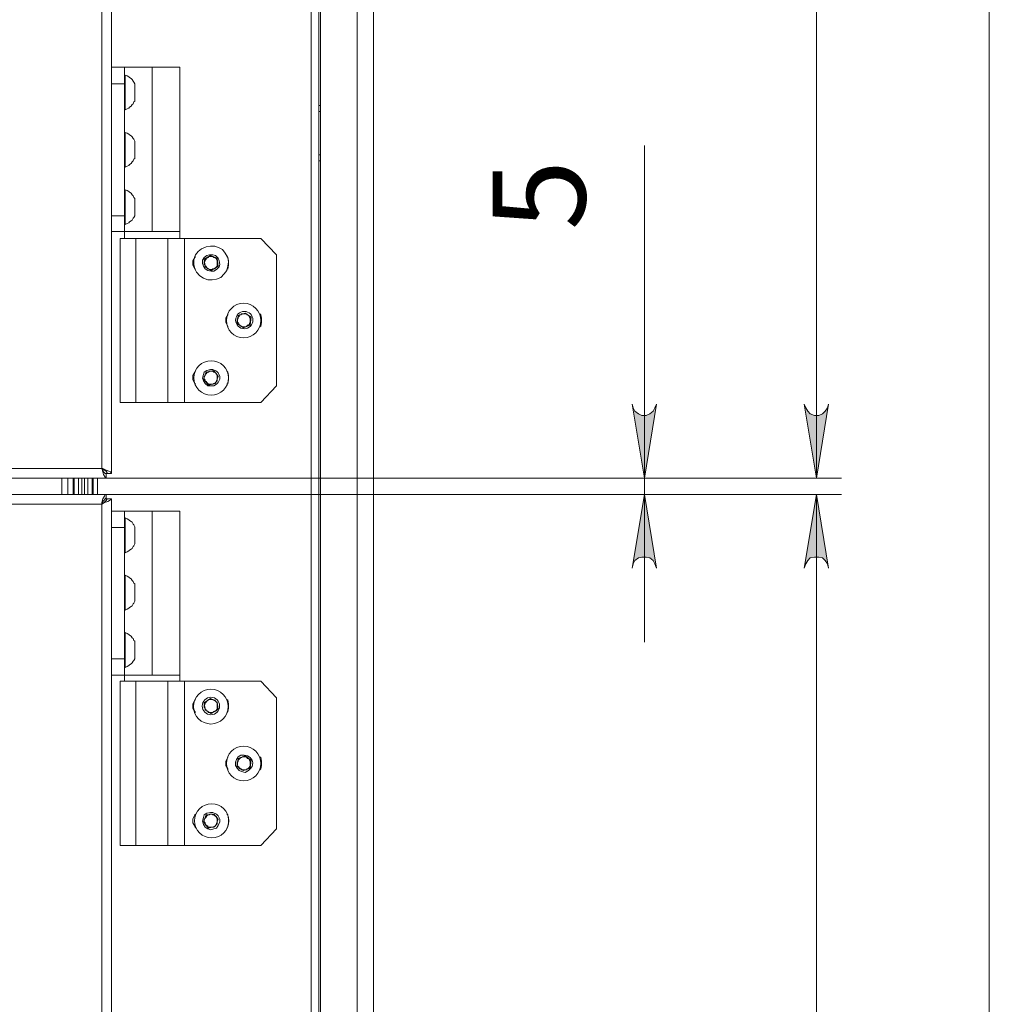
# Model space of a CAD drawing. Units: millimetres. Extents: x 527.2 to 548.6, y 363.2 to 378.8.
# Drawn here: x 546 to 547.6, y 373.6 to 375.2 of the extents above; entities that cross this region are included whole.
import ezdxf

# ---------------------------------------------------------------- set-up
doc = ezdxf.new("R2010")
doc.units = ezdxf.units.MM
for name, color, linetype in [('PDF _Геометрия', 7, 'Continuous'), ('PDF _Сплошная заливка', 7, 'Continuous'), ('PDF _Текст', 7, 'Continuous')]:
    doc.layers.add(name, color=color, linetype=linetype)
doc.styles.add('PDF Arial', font='arial.ttf')

msp = doc.modelspace()

# ---------------------------------------------------------------- hatches: boundary and pattern name
at = {"layer": 'PDF _Сплошная заливка', "transparency": 33554559}
h = msp.add_hatch(color=256, dxfattribs=at)
h.paths.add_polyline_path([(547.6139, 377.3014), (547.6111, 377.307), (547.6083, 377.3126), (547.6028, 377.3167), (547.5972, 377.3195), (547.5903, 377.3195), (547.5847, 377.3167), (547.5792, 377.3126), (547.5764, 377.307), (547.5736, 377.3014), (547.5945, 377.4195)], flags=0)
h.paths.add_polyline_path([(547.5736, 368.9695), (547.5764, 368.9639), (547.5792, 368.957), (547.5847, 368.9528), (547.5903, 368.9514), (547.5972, 368.9514), (547.6028, 368.9528), (547.6083, 368.957), (547.6111, 368.9639), (547.6139, 368.9695), (547.5945, 368.8514)], flags=0)
h.paths.add_polyline_path([(547.3375, 377.3014), (547.3361, 377.307), (547.332, 377.3126), (547.3278, 377.3167), (547.3222, 377.3195), (547.3153, 377.3195), (547.3083, 377.3167), (547.3042, 377.3126), (547.3014, 377.307), (547.2986, 377.3014), (547.3181, 377.4195)], flags=0)
h.paths.add_polyline_path([(547.2986, 374.5737), (547.3014, 374.5681), (547.3042, 374.5626), (547.3083, 374.5584), (547.3153, 374.5556), (547.3222, 374.5556), (547.3278, 374.5584), (547.332, 374.5626), (547.3361, 374.5681), (547.3375, 374.5737), (547.3181, 374.4556)], flags=0)
h.paths.add_polyline_path([(547.3375, 374.3112), (547.3361, 374.3181), (547.332, 374.3237), (547.3278, 374.3278), (547.3222, 374.3292), (547.3153, 374.3292), (547.3083, 374.3278), (547.3042, 374.3237), (547.3014, 374.3181), (547.2986, 374.3112), (547.3181, 374.4292)], flags=0)
h.paths.add_polyline_path([(547.2986, 371.5028), (547.3014, 371.4973), (547.3042, 371.4903), (547.3083, 371.4862), (547.3153, 371.4848), (547.3222, 371.4848), (547.3278, 371.4862), (547.332, 371.4903), (547.3361, 371.4973), (547.3375, 371.5028), (547.3181, 371.3848)], flags=0)
h.paths.add_polyline_path([(547.0236, 371.5028), (547.025, 371.4973), (547.0278, 371.4903), (547.0333, 371.4862), (547.0389, 371.4848), (547.0458, 371.4848), (547.0514, 371.4862), (547.057, 371.4903), (547.0597, 371.4973), (547.0625, 371.5028), (547.0431, 371.3848)], flags=0)
h.paths.add_polyline_path([(547.0625, 371.2403), (547.0597, 371.2473), (547.057, 371.2528), (547.0514, 371.257), (547.0458, 371.2584), (547.0389, 371.2584), (547.0333, 371.257), (547.0278, 371.2528), (547.025, 371.2473), (547.0236, 371.2403), (547.0431, 371.3584)], flags=0)
h.paths.add_polyline_path([(533.7472, 366.8514), (533.7458, 366.857), (533.7417, 366.8626), (533.7375, 366.8667), (533.7306, 366.8695), (533.725, 366.8695), (533.7181, 366.8667), (533.7139, 366.8626), (533.7097, 366.857), (533.7083, 366.8514), (533.7278, 366.9695)], flags=0)
h.paths.add_polyline_path([(533.7083, 364.2264), (533.7097, 364.2195), (533.7139, 364.2139), (533.7181, 364.2098), (533.725, 364.2084), (533.7306, 364.2084), (533.7375, 364.2098), (533.7417, 364.2139), (533.7458, 364.2195), (533.7472, 364.2264), (533.7278, 364.1084)], flags=0)
h = msp.add_hatch(color=256, dxfattribs=at)
h.paths.add_polyline_path([(547.0625, 374.3112), (547.0597, 374.3181), (547.057, 374.3237), (547.0514, 374.3278), (547.0458, 374.3292), (547.0389, 374.3292), (547.0333, 374.3278), (547.0278, 374.3237), (547.025, 374.3181), (547.0236, 374.3112), (547.0431, 374.4292)], flags=0)
h.paths.add_polyline_path([(547.0236, 374.5737), (547.025, 374.5681), (547.0278, 374.5626), (547.0333, 374.5584), (547.0389, 374.5556), (547.0458, 374.5556), (547.0514, 374.5584), (547.057, 374.5626), (547.0597, 374.5681), (547.0625, 374.5737), (547.0431, 374.4556)], flags=0)

# ---------------------------------------------------------------- linework, layer by layer
at = {"layer": 'PDF _Геометрия', "lineweight": 20}
for points in [[(547.3181, 377.4195), (547.3181, 374.4556)], [(547.5945, 377.4195), (547.5945, 368.8514)], [(543.1083, 375.9792), (543.1083, 374.4709), (546.175, 374.4709), (546.175, 375.9792)], [(546.5222, 375.9792), (546.5222, 370.8237)], [(546.5833, 370.8237), (546.5833, 375.9792)], [(547.0431, 374.9876), (547.0431, 374.4556), (547.0431, 374.4292), (547.0431, 374.1931)], [(546.1292, 374.4292), (546.1292, 374.4556)], [(546.1306, 374.4292), (546.1306, 374.4556)], [(546.1375, 374.4292), (546.1375, 374.4556)], [(546.1431, 374.4292), (546.1431, 374.4556)], [(546.1472, 374.4292), (546.1472, 374.4556)], [(546.1528, 374.4292), (546.1528, 374.4556)], [(546.1597, 374.4292), (546.1597, 374.4556)], [(546.1611, 374.4292), (546.1611, 374.4556)], [(547.3583, 374.4556), (546.182, 374.4556), (547.082, 374.4556)], [(547.3583, 374.4292), (546.182, 374.4292), (547.082, 374.4292)], [(547.3181, 374.4292), (547.3181, 371.3848)]]:
    msp.add_lwpolyline(points, dxfattribs=at)
at = {"layer": 'PDF _Геометрия', "lineweight": 18}
for points in [[(546.182, 374.4556), (546.182, 374.4626), (546.1806, 374.4626), (546.1778, 374.4653), (546.1764, 374.4681), (546.175, 374.4709), (546.1764, 374.4653), (546.1778, 374.4612), (546.1806, 374.457), (546.182, 374.4556), (543.1, 374.4556), (543.1014, 374.457), (543.1028, 374.4598), (543.1056, 374.4639), (543.107, 374.4681), (543.1083, 374.4709), (543.1028, 374.4695), (543.0972, 374.4667), (543.0945, 374.4653), (543.0931, 374.4639), (543.0931, 374.4626), (543.0931, 375.9792)], [(546.1903, 375.9792), (546.1903, 374.4626), (546.1889, 374.4653), (546.1861, 374.4667), (546.182, 374.4681), (546.1764, 374.4709), (546.175, 374.4709), (546.1792, 374.4681), (546.182, 374.4667), (546.1833, 374.4639), (546.1833, 374.4626), (546.1903, 374.4626)], [(546.5097, 370.8237), (546.5097, 375.9792)], [(546.525, 375.9792), (546.525, 370.8237)], [(546.6097, 375.9792), (546.6097, 370.8237)], [(546.2556, 375.1126), (546.2556, 374.8501), (546.2111, 374.8501), (546.1903, 374.8501)], [(546.1903, 375.1126), (546.2111, 375.1126), (546.2111, 375.0862)], [(546.3, 374.8389), (546.3, 374.8501), (546.3, 375.1126), (546.2556, 375.1126), (546.2111, 375.1126)], [(546.2111, 375.0445), (546.2125, 375.0445), (546.2153, 375.0459), (546.2181, 375.0473), (546.2195, 375.0487), (546.2222, 375.0501), (546.2236, 375.0528), (546.225, 375.0542), (546.2264, 375.057), (546.2278, 375.0584), (546.2278, 375.0598), (546.2278, 375.0612), (546.2278, 375.0653), (546.2278, 375.0695), (546.2278, 375.0751), (546.2278, 375.0792), (546.2278, 375.0834), (546.2278, 375.0862), (546.2264, 375.0889), (546.225, 375.0903), (546.2236, 375.0931), (546.2222, 375.0945), (546.2195, 375.0959), (546.2181, 375.0973), (546.2153, 375.0987), (546.2125, 375.1001), (546.2111, 375.1001)], [(546.2125, 375.1001), (546.2125, 375.0987), (546.2125, 375.0959), (546.2125, 375.0917), (546.2125, 375.0848), (546.2125, 375.0792), (546.2125, 375.0709), (546.2125, 375.0639), (546.2125, 375.0584), (546.2125, 375.0528), (546.2125, 375.0487), (546.2125, 375.0459), (546.2125, 375.0445)], [(546.2111, 374.8751), (546.2111, 375.0862), (546.1903, 375.0862)], [(546.5222, 375.0598), (546.5222, 375.0514)], [(546.525, 375.0417), (546.5222, 375.0417), (546.5222, 375.0459), (546.5222, 375.0514), (546.525, 375.0514)], [(546.2111, 374.9528), (546.2125, 374.9528), (546.2153, 374.9542), (546.2181, 374.9556), (546.2195, 374.957), (546.2222, 374.9584), (546.2236, 374.9612), (546.225, 374.9626), (546.2264, 374.9653), (546.2278, 374.9667), (546.2278, 374.9681), (546.2278, 374.9709), (546.2278, 374.9751), (546.2278, 374.9806), (546.2278, 374.9848), (546.2278, 374.9903), (546.2278, 374.9931), (546.2278, 374.9945), (546.2264, 374.9973), (546.225, 374.9987), (546.2236, 375.0014), (546.2222, 375.0028), (546.2195, 375.0042), (546.2181, 375.0056), (546.2153, 375.007), (546.2125, 375.0084), (546.2111, 375.0084)], [(546.2125, 375.0084), (546.2125, 375.0056), (546.2125, 375.0028), (546.2125, 374.9973), (546.2125, 374.9903), (546.2125, 374.9834), (546.2125, 374.9764), (546.2125, 374.9695), (546.2125, 374.9639), (546.2125, 374.9584), (546.2125, 374.9556), (546.2125, 374.9528)], [(546.525, 374.9626), (546.5222, 374.9626), (546.5222, 374.9681), (546.5222, 374.9723), (546.525, 374.9723)], [(546.5222, 374.9626), (546.5222, 374.9542)], [(546.2111, 374.8612), (546.2125, 374.8612), (546.2153, 374.8626), (546.2181, 374.8639), (546.2195, 374.8653), (546.2222, 374.8667), (546.2236, 374.8681), (546.225, 374.8709), (546.2264, 374.8723), (546.2278, 374.8751), (546.2278, 374.8764), (546.2278, 374.8806), (546.2278, 374.8848), (546.2278, 374.8889), (546.2278, 374.8945), (546.2278, 374.8987), (546.2278, 374.9014), (546.2278, 374.9028), (546.2264, 374.9042), (546.225, 374.907), (546.2236, 374.9084), (546.2222, 374.9112), (546.2195, 374.9126), (546.2181, 374.9139), (546.2153, 374.9153), (546.2125, 374.9167), (546.2111, 374.9167)], [(546.2125, 374.9167), (546.2125, 374.9139), (546.2125, 374.9098), (546.2125, 374.9042), (546.2125, 374.8987), (546.2125, 374.8917), (546.2125, 374.8848), (546.2125, 374.8778), (546.2125, 374.8709), (546.2125, 374.8667), (546.2125, 374.8626), (546.2125, 374.8612)], [(546.1903, 374.8751), (546.2111, 374.8751), (546.2111, 374.8501), (546.2111, 374.8389)], [(546.2292, 374.8389), (546.2042, 374.8389), (546.2042, 374.5764), (546.2292, 374.5764)], [(546.3, 374.8501), (546.2556, 374.8501)], [(546.2806, 374.8389), (546.307, 374.8389)], [(546.325, 374.8098), (546.3236, 374.8084), (546.3208, 374.8028), (546.3208, 374.7959), (546.3236, 374.7903), (546.325, 374.7889)], [(546.375, 374.7889), (546.3764, 374.7903), (546.3778, 374.7959), (546.3778, 374.8028), (546.3764, 374.8084), (546.375, 374.8098)], [(546.3764, 374.7181), (546.3764, 374.7167), (546.3736, 374.7112), (546.3736, 374.7042), (546.3764, 374.6987), (546.3764, 374.6973)], [(546.4278, 374.6973), (546.4292, 374.6987), (546.4306, 374.7042), (546.4306, 374.7112), (546.4292, 374.7167), (546.4278, 374.7181)], [(546.325, 374.6264), (546.3236, 374.6251), (546.3208, 374.6195), (546.3208, 374.6126), (546.3236, 374.607), (546.325, 374.6056)], [(546.375, 374.6056), (546.3764, 374.607), (546.3778, 374.6126), (546.3778, 374.6195), (546.3764, 374.6251), (546.375, 374.6264)], [(546.2806, 374.5764), (546.307, 374.5764)], [(546.175, 374.4695), (546.1764, 374.4695)], [(546.1764, 374.4695), (546.1764, 374.4695)], [(546.182, 374.4626), (546.1833, 374.4626)], [(546.1833, 374.4626), (546.1833, 374.4626)], [(546.1111, 374.4556), (546.1111, 374.4292)], [(546.1208, 374.4292), (546.1208, 374.4556)], [(546.1681, 374.4292), (546.1681, 374.4556)], [(543.0931, 374.4223), (543.0931, 374.4209), (543.0958, 374.4181), (543.1, 374.4167), (543.1056, 374.4153), (543.1083, 374.4139), (543.1056, 374.4195), (543.1042, 374.4237), (543.1028, 374.4278), (543.1, 374.4292), (546.182, 374.4292)], [(546.1903, 371.3917), (546.1903, 374.4223), (546.1889, 374.4209), (546.1875, 374.4195), (546.1847, 374.4181), (546.1792, 374.4167), (546.175, 374.4139), (546.175, 374.4153), (546.1764, 374.4181), (546.1792, 374.4209), (546.1806, 374.4223), (546.182, 374.4237), (546.182, 374.4292), (546.1806, 374.4292), (546.1792, 374.4264), (546.1764, 374.4223), (546.175, 374.4167), (546.175, 374.4139), (546.1778, 374.4153), (546.1806, 374.4181), (546.182, 374.4195), (546.1833, 374.4223), (546.1806, 374.4223)], [(546.1764, 374.4153), (546.1764, 374.4167), (546.175, 374.4167)], [(546.1833, 374.4223), (546.1833, 374.4223)], [(546.1903, 374.4223), (546.1833, 374.4223)], [(546.2556, 374.4028), (546.2556, 374.1403), (546.2111, 374.1403), (546.1903, 374.1403)], [(546.1903, 374.4028), (546.2111, 374.4028), (546.2111, 374.3764)], [(546.3, 374.1306), (546.3, 374.1403), (546.3, 374.4028), (546.2556, 374.4028), (546.2111, 374.4028)], [(546.2111, 374.3362), (546.2125, 374.3362), (546.2153, 374.3376), (546.2181, 374.3389), (546.2195, 374.3403), (546.2222, 374.3417), (546.2236, 374.3431), (546.225, 374.3459), (546.2264, 374.3473), (546.2278, 374.3501), (546.2278, 374.3528), (546.2278, 374.357), (546.2278, 374.3612), (546.2278, 374.3667), (546.2278, 374.3709), (546.2278, 374.3751), (546.2278, 374.3778), (546.2264, 374.3806), (546.225, 374.382), (546.2236, 374.3848), (546.2222, 374.3862), (546.2195, 374.3876), (546.2181, 374.3889), (546.2153, 374.3903), (546.2125, 374.3917), (546.2111, 374.3917)], [(546.2125, 374.3917), (546.2125, 374.3903), (546.2125, 374.3876), (546.2125, 374.382), (546.2125, 374.3764), (546.2125, 374.3695), (546.2125, 374.3626), (546.2125, 374.3556), (546.2125, 374.3487), (546.2125, 374.3431), (546.2125, 374.3389), (546.2125, 374.3376), (546.2125, 374.3362)], [(546.2111, 374.1667), (546.2111, 374.3764), (546.1903, 374.3764)], [(546.2111, 374.2445), (546.2125, 374.2445), (546.2153, 374.2459), (546.2181, 374.2473), (546.2195, 374.2487), (546.2222, 374.2501), (546.2236, 374.2514), (546.225, 374.2542), (546.2264, 374.2556), (546.2278, 374.2584), (546.2278, 374.2598), (546.2278, 374.2626), (546.2278, 374.2667), (546.2278, 374.2723), (546.2278, 374.2764), (546.2278, 374.2806), (546.2278, 374.2848), (546.2278, 374.2862), (546.2264, 374.2876), (546.225, 374.2903), (546.2236, 374.2917), (546.2222, 374.2945), (546.2195, 374.2959), (546.2181, 374.2973), (546.2153, 374.2987), (546.2125, 374.3001), (546.2111, 374.3001)], [(546.2125, 374.3001), (546.2125, 374.2987), (546.2125, 374.2973), (546.2125, 374.2931), (546.2125, 374.2889), (546.2125, 374.282), (546.2125, 374.2751), (546.2125, 374.2681), (546.2125, 374.2612), (546.2125, 374.2556), (546.2125, 374.2501), (546.2125, 374.2459), (546.2125, 374.2445)], [(546.2111, 374.1528), (546.2125, 374.1528), (546.2153, 374.1542), (546.2181, 374.1556), (546.2195, 374.157), (546.2222, 374.1584), (546.2236, 374.1598), (546.225, 374.1626), (546.2264, 374.1639), (546.2278, 374.1667), (546.2278, 374.1681), (546.2278, 374.1709), (546.2278, 374.1764), (546.2278, 374.1806), (546.2278, 374.1862), (546.2278, 374.1903), (546.2278, 374.1931), (546.2278, 374.1945), (546.2264, 374.1959), (546.225, 374.1987), (546.2236, 374.2001), (546.2222, 374.2028), (546.2195, 374.2042), (546.2181, 374.2056), (546.2153, 374.207), (546.2125, 374.2084), (546.2111, 374.2084)], [(546.2125, 374.2084), (546.2125, 374.207), (546.2125, 374.2056), (546.2125, 374.2014), (546.2125, 374.1959), (546.2125, 374.1903), (546.2125, 374.1834), (546.2125, 374.1751), (546.2125, 374.1681), (546.2125, 374.1626), (546.2125, 374.1584), (546.2125, 374.1542), (546.2125, 374.1528)], [(546.1903, 374.1667), (546.2111, 374.1667), (546.2111, 374.1403), (546.2111, 374.1306)], [(546.2292, 374.1306), (546.2042, 374.1306), (546.2042, 373.8681), (546.2292, 373.8681)], [(546.3, 374.1403), (546.2556, 374.1403)], [(546.2806, 374.1306), (546.307, 374.1306)], [(546.325, 374.1014), (546.3236, 374.1001), (546.3208, 374.0945), (546.3208, 374.0876), (546.3236, 374.082), (546.325, 374.0806)], [(546.375, 374.0806), (546.3764, 374.082), (546.3778, 374.0876), (546.3778, 374.0945), (546.3764, 374.1001), (546.375, 374.1014)], [(546.3764, 374.0098), (546.3764, 374.0084), (546.3736, 374.0028), (546.3736, 373.9959), (546.3764, 373.9903), (546.3764, 373.9889)], [(546.4278, 373.9889), (546.4292, 373.9903), (546.4306, 373.9959), (546.4306, 374.0028), (546.4292, 374.0084), (546.4278, 374.0098)], [(546.325, 373.9181), (546.3236, 373.9167), (546.3208, 373.9098), (546.3208, 373.9042), (546.3236, 373.8987), (546.325, 373.8959)], [(546.375, 373.8959), (546.3764, 373.8987), (546.3778, 373.9042), (546.3778, 373.9098), (546.3764, 373.9167), (546.375, 373.9181)], [(546.2806, 373.8681), (546.307, 373.8681)]]:
    msp.add_lwpolyline(points, dxfattribs=at)
for points in [[(546.2806, 374.8389), (546.2806, 374.5764), (546.2292, 374.5764), (546.2292, 374.8389)], [(546.307, 374.5764), (546.4292, 374.5764), (546.4542, 374.6028), (546.4542, 374.8126), (546.4292, 374.8389), (546.307, 374.8389)], [(546.3222, 374.8056), (546.3222, 374.7973), (546.3236, 374.7903), (546.3264, 374.7848), (546.332, 374.7792), (546.3375, 374.7751), (546.3445, 374.7723), (546.3514, 374.7723), (546.3583, 374.7737), (546.3653, 374.7764), (546.3708, 374.782), (546.375, 374.7876), (546.3764, 374.7945), (546.3778, 374.8014), (546.3764, 374.8084), (546.3722, 374.8153), (546.3681, 374.8209), (546.3625, 374.8237), (546.3556, 374.8264), (546.3486, 374.8264), (546.3417, 374.8251), (546.3347, 374.8223), (546.3292, 374.8181), (546.325, 374.8126)], [(546.3361, 374.8042), (546.3361, 374.7987), (546.3375, 374.7945), (546.3403, 374.7903), (546.3445, 374.7876), (546.35, 374.7862), (546.3542, 374.7862), (546.3583, 374.7889), (546.3625, 374.7931), (546.3639, 374.7973), (546.3625, 374.8028), (546.3611, 374.807), (546.357, 374.8112), (546.3528, 374.8126), (546.3472, 374.8126), (546.3431, 374.8112), (546.3389, 374.8084)], [(546.3389, 374.8056), (546.3486, 374.8112), (546.3597, 374.807), (546.3611, 374.7945), (546.35, 374.7876), (546.3403, 374.7931)], [(546.3445, 374.7903), (546.3458, 374.7903), (546.3472, 374.7889), (546.3486, 374.7889), (546.35, 374.7889), (546.3514, 374.7889), (546.3528, 374.7903), (546.3542, 374.7903), (546.3556, 374.7903), (546.357, 374.7917), (546.3583, 374.7931), (546.3597, 374.7945), (546.3597, 374.7959), (546.3597, 374.7973), (546.3597, 374.7987), (546.3597, 374.8001), (546.3597, 374.8014), (546.3597, 374.8028), (546.3597, 374.8042), (546.3583, 374.8056), (546.3583, 374.807), (546.357, 374.807), (546.3556, 374.8084), (546.3542, 374.8084), (546.3528, 374.8098), (546.3514, 374.8098), (546.35, 374.8098), (546.3486, 374.8098), (546.3472, 374.8098), (546.3458, 374.8098), (546.3458, 374.8084), (546.3445, 374.8084), (546.3431, 374.807), (546.3417, 374.807), (546.3417, 374.8056), (546.3403, 374.8042), (546.3403, 374.8028), (546.3389, 374.8014), (546.3389, 374.8001), (546.3389, 374.7987), (546.3389, 374.7973), (546.3403, 374.7959), (546.3403, 374.7945), (546.3417, 374.7945), (546.3417, 374.7931), (546.3431, 374.7917)], [(546.3931, 374.7153), (546.4042, 374.7195), (546.4139, 374.7126), (546.4125, 374.7001), (546.4014, 374.6959), (546.3917, 374.7028)], [(546.3958, 374.7001), (546.3972, 374.6987), (546.3986, 374.6987), (546.4, 374.6973), (546.4014, 374.6973), (546.4028, 374.6973), (546.4042, 374.6973), (546.4056, 374.6973), (546.407, 374.6987), (546.4083, 374.7001), (546.4097, 374.7001), (546.4111, 374.7014), (546.4111, 374.7028), (546.4125, 374.7042), (546.4125, 374.7056), (546.4125, 374.707), (546.4125, 374.7084), (546.4125, 374.7098), (546.4125, 374.7112), (546.4111, 374.7126), (546.4111, 374.7139), (546.4097, 374.7153), (546.4083, 374.7167), (546.407, 374.7167), (546.407, 374.7181), (546.4056, 374.7181), (546.4042, 374.7181), (546.4028, 374.7181), (546.4014, 374.7181), (546.4, 374.7181), (546.3986, 374.7181), (546.3972, 374.7167), (546.3958, 374.7167), (546.3945, 374.7153), (546.3945, 374.7139), (546.3931, 374.7126), (546.3931, 374.7112), (546.3917, 374.7098), (546.3917, 374.7084), (546.3917, 374.707), (546.3917, 374.7056), (546.3931, 374.7042), (546.3931, 374.7028), (546.3945, 374.7014), (546.3945, 374.7001)], [(546.3389, 374.6251), (546.3375, 374.6209), (546.3361, 374.6153), (546.3375, 374.6112), (546.3403, 374.607), (546.3445, 374.6028), (546.3486, 374.6028), (546.3542, 374.6028), (546.3583, 374.6056), (546.3611, 374.6084), (546.3639, 374.6139), (546.3639, 374.6181), (546.3611, 374.6237), (546.3583, 374.6264), (546.3528, 374.6292), (546.3486, 374.6292), (546.3431, 374.6278)], [(546.3417, 374.6251), (546.3542, 374.6278), (546.3611, 374.6181), (546.357, 374.607), (546.3458, 374.6042), (546.3375, 374.6139)], [(546.3417, 374.6098), (546.3431, 374.6084), (546.3445, 374.607), (546.3458, 374.6056), (546.3472, 374.6056), (546.3486, 374.6056), (546.35, 374.6056), (546.3514, 374.6056), (546.3528, 374.6056), (546.3542, 374.607), (546.3556, 374.607), (546.357, 374.6084), (546.3583, 374.6098), (546.3597, 374.6112), (546.3597, 374.6126), (546.3597, 374.6139), (546.3597, 374.6153), (546.3597, 374.6167), (546.3597, 374.6181), (546.3597, 374.6195), (546.3597, 374.6209), (546.3583, 374.6209), (546.3583, 374.6223), (546.357, 374.6237), (546.3556, 374.6251), (546.3542, 374.6251), (546.3528, 374.6264), (546.3514, 374.6264), (546.35, 374.6264), (546.3486, 374.6264), (546.3472, 374.6264), (546.3458, 374.6251), (546.3445, 374.6251), (546.3431, 374.6237), (546.3417, 374.6223), (546.3403, 374.6209), (546.3403, 374.6195), (546.3389, 374.6181), (546.3389, 374.6167), (546.3389, 374.6153), (546.3389, 374.6139), (546.3403, 374.6126), (546.3403, 374.6112), (546.3403, 374.6098)], [(546.2806, 374.1306), (546.2806, 373.8681), (546.2292, 373.8681), (546.2292, 374.1306)], [(546.307, 373.8681), (546.4292, 373.8681), (546.4542, 373.8945), (546.4542, 374.1042), (546.4292, 374.1306), (546.307, 374.1306)], [(546.3389, 374.0959), (546.3486, 374.1028), (546.3597, 374.0973), (546.3611, 374.0862), (546.35, 374.0792), (546.3403, 374.0848)], [(546.3445, 374.082), (546.3458, 374.0806), (546.3472, 374.0806), (546.3486, 374.0806), (546.35, 374.0806), (546.3514, 374.0806), (546.3528, 374.0806), (546.3542, 374.082), (546.3556, 374.082), (546.357, 374.0834), (546.3583, 374.0834), (546.3583, 374.0848), (546.3597, 374.0862), (546.3597, 374.0876), (546.3597, 374.0889), (546.3597, 374.0903), (546.3597, 374.0917), (546.3597, 374.0931), (546.3597, 374.0945), (546.3597, 374.0959), (546.3583, 374.0973), (546.357, 374.0987), (546.3556, 374.1001), (546.3542, 374.1001), (546.3528, 374.1014), (546.3514, 374.1014), (546.35, 374.1014), (546.3486, 374.1014), (546.3472, 374.1014), (546.3458, 374.1014), (546.3458, 374.1001), (546.3445, 374.1001), (546.3431, 374.0987), (546.3417, 374.0973), (546.3403, 374.0959), (546.3403, 374.0945), (546.3389, 374.0931), (546.3389, 374.0917), (546.3389, 374.0903), (546.3389, 374.0889), (546.3403, 374.0876), (546.3403, 374.0862), (546.3417, 374.0848), (546.3417, 374.0834), (546.3431, 374.0834)], [(546.3903, 374.0056), (546.3889, 374.0014), (546.3889, 373.9959), (546.3917, 373.9917), (546.3945, 373.9876), (546.3986, 373.9862), (546.4042, 373.9848), (546.4097, 373.9876), (546.4125, 373.9903), (546.4153, 373.9945), (546.4167, 374.0001), (546.4153, 374.0042), (546.4125, 374.0084), (546.4083, 374.0112), (546.4028, 374.0126), (546.3972, 374.0126), (546.3931, 374.0098)], [(546.3931, 374.007), (546.4042, 374.0112), (546.4139, 374.0042), (546.4125, 373.9917), (546.4014, 373.9876), (546.3917, 373.9945)], [(546.3958, 373.9903), (546.3972, 373.9903), (546.3986, 373.9889), (546.4, 373.9889), (546.4014, 373.9889), (546.4028, 373.9889), (546.4042, 373.9889), (546.4056, 373.9889), (546.407, 373.9889), (546.407, 373.9903), (546.4083, 373.9903), (546.4097, 373.9917), (546.4111, 373.9931), (546.4111, 373.9945), (546.4125, 373.9945), (546.4125, 373.9959), (546.4125, 373.9973), (546.4125, 373.9987), (546.4125, 374.0001), (546.4125, 374.0014), (546.4125, 374.0028), (546.4111, 374.0042), (546.4111, 374.0056), (546.4097, 374.007), (546.4083, 374.007), (546.407, 374.0084), (546.4056, 374.0098), (546.4042, 374.0098), (546.4028, 374.0098), (546.4014, 374.0098), (546.4, 374.0098), (546.3986, 374.0084), (546.3972, 374.0084), (546.3958, 374.007), (546.3945, 374.007), (546.3945, 374.0056), (546.3931, 374.0042), (546.3931, 374.0028), (546.3917, 374.0014), (546.3917, 374.0001), (546.3917, 373.9987), (546.3917, 373.9973), (546.3917, 373.9959), (546.3931, 373.9945), (546.3945, 373.9931), (546.3945, 373.9917)], [(546.3389, 373.9167), (546.3375, 373.9126), (546.3361, 373.907), (546.3375, 373.9014), (546.3403, 373.8973), (546.3445, 373.8945), (546.3486, 373.8931), (546.3542, 373.8945), (546.3583, 373.8959), (546.3611, 373.9001), (546.3639, 373.9056), (546.3639, 373.9098), (546.3611, 373.9153), (546.3583, 373.9181), (546.3528, 373.9209), (546.3486, 373.9209), (546.3431, 373.9195)], [(546.3417, 373.9167), (546.3542, 373.9181), (546.3611, 373.9098), (546.357, 373.8987), (546.3458, 373.8959), (546.3375, 373.9056)], [(546.3417, 373.9001), (546.3431, 373.9001), (546.3445, 373.8987), (546.3445, 373.8973), (546.3458, 373.8973), (546.3472, 373.8973), (546.3486, 373.8973), (546.35, 373.8973), (546.3514, 373.8973), (546.3528, 373.8973), (546.3542, 373.8973), (546.3556, 373.8987), (546.357, 373.8987), (546.357, 373.9001), (546.3583, 373.9014), (546.3597, 373.9028), (546.3597, 373.9042), (546.3597, 373.9056), (546.3597, 373.907), (546.3597, 373.9084), (546.3597, 373.9098), (546.3597, 373.9112), (546.3583, 373.9126), (546.3583, 373.9139), (546.357, 373.9153), (546.3556, 373.9153), (546.3542, 373.9167), (546.3528, 373.9167), (546.3514, 373.9181), (546.35, 373.9181), (546.3486, 373.9181), (546.3472, 373.9181), (546.3472, 373.9167), (546.3458, 373.9167), (546.3445, 373.9167), (546.3431, 373.9153), (546.3417, 373.9139), (546.3417, 373.9126), (546.3403, 373.9126), (546.3403, 373.9112), (546.3389, 373.9098), (546.3389, 373.9084), (546.3389, 373.907), (546.3389, 373.9056), (546.3403, 373.9042), (546.3403, 373.9028), (546.3403, 373.9014)]]:
    msp.add_lwpolyline(points, close=True, dxfattribs=at)
at = {"layer": 'PDF _Геометрия', "lineweight": 20}
for points in [[(547.0236, 374.5737), (547.025, 374.5681), (547.0278, 374.5626), (547.0333, 374.5584), (547.0389, 374.5556), (547.0458, 374.5556), (547.0514, 374.5584), (547.057, 374.5626), (547.0597, 374.5681), (547.0625, 374.5737), (547.0431, 374.4556)], [(547.2986, 374.5737), (547.3014, 374.5681), (547.3042, 374.5626), (547.3083, 374.5584), (547.3153, 374.5556), (547.3222, 374.5556), (547.3278, 374.5584), (547.332, 374.5626), (547.3361, 374.5681), (547.3375, 374.5737), (547.3181, 374.4556)], [(547.0625, 374.3112), (547.0597, 374.3181), (547.057, 374.3237), (547.0514, 374.3278), (547.0458, 374.3292), (547.0389, 374.3292), (547.0333, 374.3278), (547.0278, 374.3237), (547.025, 374.3181), (547.0236, 374.3112), (547.0431, 374.4292)], [(547.3375, 374.3112), (547.3361, 374.3181), (547.332, 374.3237), (547.3278, 374.3278), (547.3222, 374.3292), (547.3153, 374.3292), (547.3083, 374.3278), (547.3042, 374.3237), (547.3014, 374.3181), (547.2986, 374.3112), (547.3181, 374.4292)], [(546.175, 374.4139), (543.1083, 374.4139), (543.1083, 371.4001), (546.175, 371.4001)]]:
    msp.add_lwpolyline(points, close=True, dxfattribs=at)
at = {"layer": 'PDF _Геометрия', "lineweight": 18}
for centre, radius in [((546.4018, 374.7074), 0.0276), ((546.4029, 374.7082), 0.0138), ((546.3499, 374.6156), 0.0276), ((546.3494, 374.09), 0.0278), ((546.3496, 374.091), 0.0139), ((546.4018, 373.999), 0.0276), ((546.3508, 373.9074), 0.0274)]:
    msp.add_circle(centre, radius, dxfattribs=at)

# ---------------------------------------------------------------- texts
at = {"layer": 'PDF _Текст', "insert": (546.995, 374.8518), "char_height": 0.1486, "attachment_point": 7, "rotation": 90, "style": 'PDF Arial'}
msp.add_mtext('5', dxfattribs=at)

doc.saveas('drawing.dxf')
